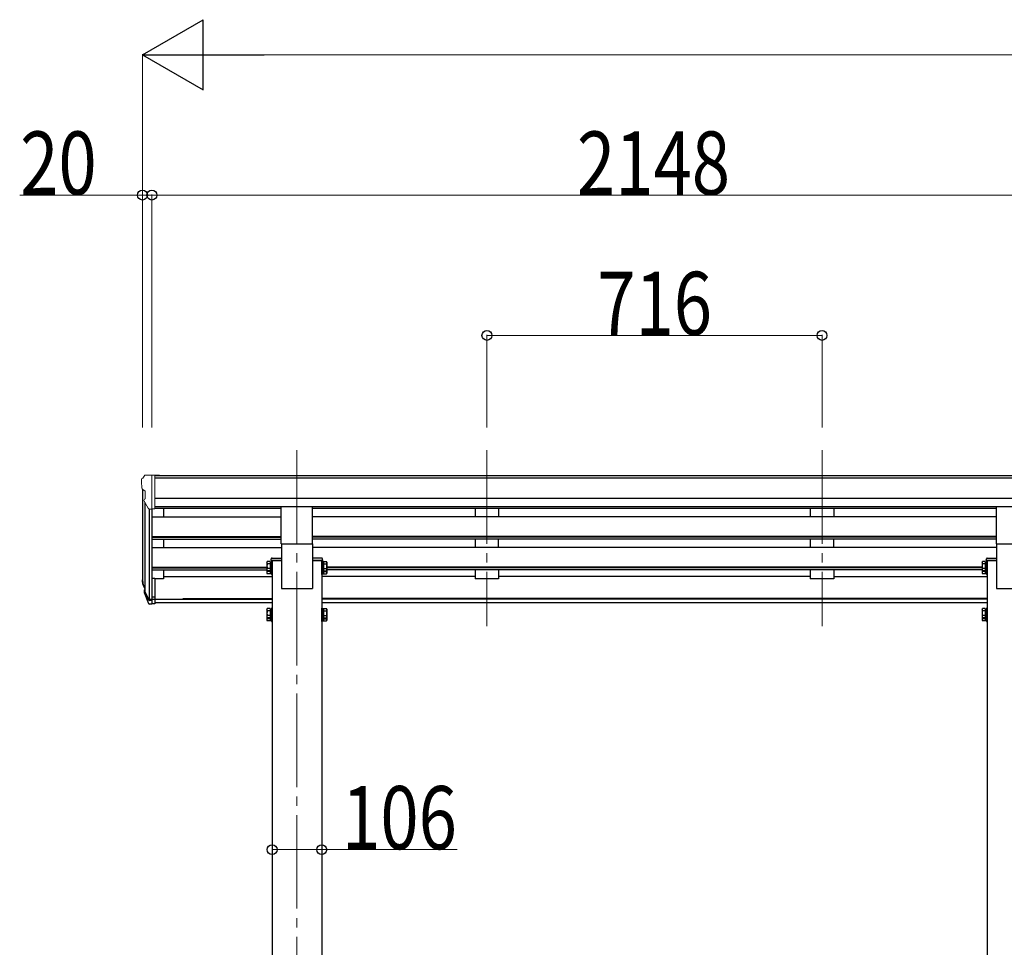
# Model space of a CAD drawing. Units: millimetres. Extents: x 0 to 25230, y 0 to 17820.
# Drawn here: x 7370 to 9474, y 6374 to 8357 of the extents above; entities that cross this region are included whole.
import ezdxf

# ---------------------------------------------------------------- set-up
doc = ezdxf.new("R2010")
doc.units = ezdxf.units.MM
doc.linetypes.add('YCENTER_1', pattern=[13, 10, -1, 1, -1])
for name, color, linetype, lineweight in [('YKK_12', 2, 'Continuous', 13), ('YKK_13', 4, 'Continuous', 30), ('YKK_A1', 4, 'Continuous', 30), ('YKK_D', 6, 'Continuous', 13)]:
    doc.layers.add(name, color=color, linetype=linetype, lineweight=lineweight)
doc.styles.add('text-b', font='extslim2.shx', dxfattribs={"width": 0.8, "bigfont": 'extfont2.shx'})

msp = doc.modelspace()

# ---------------------------------------------------------------- linework, layer by layer
at = {"layer": 'YKK_12', "linetype": 'YCENTER_1', "ltscale": 20}
for p, q in [((7962.8, 7436.8), (7962.8, 4391.1)), ((8368.8, 7436.8), (8368.8, 7060.8)), ((9084.8, 7436.8), (9084.8, 7060.8))]:
    msp.add_line(p, q, dxfattribs=at)
at = {"layer": 'YKK_13', "linetype": 'Continuous', "lineweight": 13, "ltscale": 0.5}
for p, q in [((7630.8, 7374.4), (7630.8, 7373.8)), ((7637.7, 7383.2), (7633.7, 7377.4)), ((7640.8, 7383.8), (7638.5, 7383.6)), ((7640.8, 7383.8), (7659.3, 7383.8)), ((7652.8, 7310.8), (7652.8, 7383.8)), ((7659.3, 7383.8), (7669.3, 7383.7)), ((7659.3, 7311.8), (7659.3, 7383.8)), ((7669.3, 7382.2), (7669.3, 7383.7)), ((7633.3, 7352.6), (7638.7, 7349.5)), ((7638.8, 7349.3), (7638.8, 7333)), ((7645.2, 7312.6), (7636.2, 7328.2)), ((7652.8, 7310.8), (7647.6, 7311.1)), ((7659.3, 7311.8), (7652.8, 7311.8))]:
    msp.add_line(p, q, dxfattribs=at)
at = {"layer": 'YKK_13', "ltscale": 20}
for p, q in [((7929.3, 7236.9), (7929.3, 7315.2)), ((7996.3, 7236.9), (7996.3, 7315.2)), ((9457.3, 7236.9), (9457.3, 7315.2)), ((7929.3, 7236.9), (7996.3, 7236.9)), ((9457.3, 7236.9), (9524.3, 7236.9))]:
    msp.add_line(p, q, dxfattribs=at)
at = {"layer": 'YKK_13', "linetype": 'Continuous', "ltscale": 2}
for p, q in [((7898.7, 7197.5), (7899.5, 7198.8)), ((7898.7, 7197.5), (7898.7, 7180.5)), ((7905.7, 7198.8), (7899.5, 7198.8)), ((7905.7, 7198.8), (7905.7, 7179.2)), ((7908.2, 7197.7), (7905.7, 7197.7)), ((7909.8, 7200), (7908.2, 7200)), ((7908.2, 7200), (7908.2, 7178)), ((7908.2, 7197.7), (7908.2, 7180.2)), ((7909.8, 7178), (7909.8, 7200)), ((8015.8, 7178), (8015.8, 7200)), ((8015.8, 7200), (8017.4, 7200)), ((8017.4, 7200), (8017.4, 7178)), ((8017.4, 7197.7), (8019.9, 7197.7)), ((8017.4, 7197.7), (8017.4, 7180.2)), ((8019.9, 7198.8), (8026.1, 7198.8)), ((8019.9, 7198.8), (8019.9, 7179.2)), ((8026.9, 7197.5), (8026.1, 7198.8)), ((8026.9, 7197.5), (8026.9, 7180.5)), ((9426.7, 7197.5), (9427.5, 7198.8)), ((9426.7, 7197.5), (9426.7, 7180.5)), ((9433.7, 7198.8), (9427.5, 7198.8)), ((9433.7, 7198.8), (9433.7, 7179.2)), ((9436.2, 7197.7), (9433.7, 7197.7)), ((9437.8, 7200), (9436.2, 7200)), ((9436.2, 7200), (9436.2, 7178)), ((9436.2, 7197.7), (9436.2, 7180.2)), ((9437.8, 7178), (9437.8, 7200)), ((7898.7, 7180.5), (7899.5, 7179.2)), ((7898.7, 7180.5), (7898.7, 7173.7)), ((7905.7, 7193.9), (7899.5, 7193.9)), ((7905.7, 7184.1), (7899.5, 7184.1)), ((7905.7, 7179.2), (7899.5, 7179.2)), ((7905.7, 7177.3), (7899.5, 7177.3)), ((7908.2, 7189.7), (7905.7, 7189.7)), ((7908.2, 7188.2), (7905.7, 7188.2)), ((7905.7, 7180.2), (7908.2, 7180.2)), ((7905.7, 7180.2), (7905.7, 7172.4)), ((7908.2, 7180.2), (7908.2, 7173.5)), ((7908.2, 7178), (7909.8, 7178)), ((7908.2, 7178), (7908.2, 7171.2)), ((7909.8, 7171.2), (7909.8, 7178)), ((8017.4, 7178), (8015.8, 7178)), ((8015.8, 7171.2), (8015.8, 7178)), ((8017.4, 7189.7), (8019.9, 7189.7)), ((8017.4, 7188.2), (8019.9, 7188.2)), ((8019.9, 7180.2), (8017.4, 7180.2)), ((8017.4, 7180.2), (8017.4, 7173.5)), ((8017.4, 7178), (8017.4, 7171.2)), ((8019.9, 7193.9), (8026.1, 7193.9)), ((8019.9, 7184.1), (8026.1, 7184.1)), ((8019.9, 7180.2), (8019.9, 7172.4)), ((8019.9, 7179.2), (8026.1, 7179.2)), ((8019.9, 7177.3), (8026.1, 7177.3)), ((8026.9, 7180.5), (8026.1, 7179.2)), ((8026.9, 7180.5), (8026.9, 7173.7)), ((9426.7, 7180.5), (9427.5, 7179.2)), ((9426.7, 7180.5), (9426.7, 7173.7)), ((9433.7, 7193.9), (9427.5, 7193.9)), ((9433.7, 7184.1), (9427.5, 7184.1)), ((9433.7, 7179.2), (9427.5, 7179.2)), ((9433.7, 7177.3), (9427.5, 7177.3)), ((9436.2, 7189.7), (9433.7, 7189.7)), ((9436.2, 7188.2), (9433.7, 7188.2)), ((9433.7, 7180.2), (9436.2, 7180.2)), ((9433.7, 7180.2), (9433.7, 7172.4)), ((9436.2, 7180.2), (9436.2, 7173.5)), ((9436.2, 7178), (9437.8, 7178)), ((9436.2, 7178), (9436.2, 7171.2)), ((9437.8, 7171.2), (9437.8, 7178)), ((7898.7, 7173.7), (7899.5, 7172.4)), ((7905.7, 7172.4), (7899.5, 7172.4)), ((7905.7, 7173.5), (7908.2, 7173.5)), ((7908.2, 7171.2), (7909.8, 7171.2)), ((8017.4, 7171.2), (8015.8, 7171.2)), ((8019.9, 7173.5), (8017.4, 7173.5)), ((8019.9, 7172.4), (8026.1, 7172.4)), ((8026.9, 7173.7), (8026.1, 7172.4)), ((9426.7, 7173.7), (9427.5, 7172.4)), ((9433.7, 7172.4), (9427.5, 7172.4)), ((9433.7, 7173.5), (9436.2, 7173.5)), ((9436.2, 7171.2), (9437.8, 7171.2)), ((7898.7, 7096.9), (7899.5, 7098.3)), ((7898.7, 7096.9), (7898.7, 7079.9)), ((7905.7, 7098.3), (7899.5, 7098.3)), ((7905.7, 7093.4), (7899.5, 7093.4)), ((7905.7, 7098.3), (7905.7, 7078.6)), ((7908.2, 7097.2), (7905.7, 7097.2)), ((7909.8, 7099.4), (7908.2, 7099.4)), ((7908.2, 7099.4), (7908.2, 7077.4)), ((7908.2, 7097.2), (7908.2, 7079.7)), ((7909.8, 7077.4), (7909.8, 7099.4)), ((8015.8, 7077.4), (8015.8, 7099.4)), ((8015.8, 7099.4), (8017.4, 7099.4)), ((8017.4, 7099.4), (8017.4, 7077.4)), ((8017.4, 7097.2), (8019.9, 7097.2)), ((8017.4, 7097.2), (8017.4, 7079.7)), ((8019.9, 7098.3), (8026.1, 7098.3)), ((8019.9, 7098.3), (8019.9, 7078.6)), ((8019.9, 7093.4), (8026.1, 7093.4)), ((8026.9, 7096.9), (8026.1, 7098.3)), ((8026.9, 7096.9), (8026.9, 7079.9)), ((9426.7, 7096.9), (9427.5, 7098.3)), ((9426.7, 7096.9), (9426.7, 7079.9)), ((9433.7, 7098.3), (9427.5, 7098.3)), ((9433.7, 7093.4), (9427.5, 7093.4)), ((9433.7, 7098.3), (9433.7, 7078.6)), ((9436.2, 7097.2), (9433.7, 7097.2)), ((9437.8, 7099.4), (9436.2, 7099.4)), ((9436.2, 7099.4), (9436.2, 7077.4)), ((9436.2, 7097.2), (9436.2, 7079.7)), ((9437.8, 7077.4), (9437.8, 7099.4)), ((7898.7, 7079.9), (7899.5, 7078.6)), ((7898.7, 7079.9), (7898.7, 7073.2)), ((7898.7, 7073.2), (7899.5, 7071.8)), ((7905.7, 7083.5), (7899.5, 7083.5)), ((7905.7, 7078.6), (7899.5, 7078.6)), ((7905.7, 7076.7), (7899.5, 7076.7)), ((7905.7, 7071.8), (7899.5, 7071.8)), ((7908.2, 7089.2), (7905.7, 7089.2)), ((7908.2, 7087.7), (7905.7, 7087.7)), ((7905.7, 7079.7), (7908.2, 7079.7)), ((7905.7, 7079.7), (7905.7, 7071.8)), ((7905.7, 7072.9), (7908.2, 7072.9)), ((7908.2, 7079.7), (7908.2, 7072.9)), ((7908.2, 7077.4), (7909.8, 7077.4)), ((7908.2, 7077.4), (7908.2, 7070.7)), ((7908.2, 7070.7), (7909.8, 7070.7)), ((7909.8, 7070.7), (7909.8, 7077.4)), ((8017.4, 7077.4), (8015.8, 7077.4)), ((8015.8, 7070.7), (8015.8, 7077.4)), ((8017.4, 7070.7), (8015.8, 7070.7)), ((8017.4, 7089.2), (8019.9, 7089.2)), ((8017.4, 7087.7), (8019.9, 7087.7)), ((8019.9, 7079.7), (8017.4, 7079.7)), ((8017.4, 7079.7), (8017.4, 7072.9)), ((8017.4, 7077.4), (8017.4, 7070.7)), ((8019.9, 7072.9), (8017.4, 7072.9)), ((8019.9, 7083.5), (8026.1, 7083.5)), ((8019.9, 7079.7), (8019.9, 7071.8)), ((8019.9, 7078.6), (8026.1, 7078.6)), ((8019.9, 7076.7), (8026.1, 7076.7)), ((8019.9, 7071.8), (8026.1, 7071.8)), ((8026.9, 7079.9), (8026.1, 7078.6)), ((8026.9, 7073.2), (8026.1, 7071.8)), ((8026.9, 7079.9), (8026.9, 7073.2)), ((9426.7, 7079.9), (9427.5, 7078.6)), ((9426.7, 7079.9), (9426.7, 7073.2)), ((9426.7, 7073.2), (9427.5, 7071.8)), ((9433.7, 7083.5), (9427.5, 7083.5)), ((9433.7, 7078.6), (9427.5, 7078.6)), ((9433.7, 7076.7), (9427.5, 7076.7)), ((9433.7, 7071.8), (9427.5, 7071.8)), ((9436.2, 7089.2), (9433.7, 7089.2)), ((9436.2, 7087.7), (9433.7, 7087.7)), ((9433.7, 7079.7), (9436.2, 7079.7)), ((9433.7, 7079.7), (9433.7, 7071.8)), ((9433.7, 7072.9), (9436.2, 7072.9)), ((9436.2, 7079.7), (9436.2, 7072.9)), ((9436.2, 7077.4), (9437.8, 7077.4)), ((9436.2, 7077.4), (9436.2, 7070.7)), ((9436.2, 7070.7), (9437.8, 7070.7)), ((9437.8, 7070.7), (9437.8, 7077.4))]:
    msp.add_line(p, q, dxfattribs=at)
at = {"layer": 'YKK_13', "linetype": 'Continuous'}
for p, q in [((7907.8, 7200.8), (7908, 7204.4)), ((7929.8, 7200.8), (7907.8, 7200.8)), ((7910, 7206.3), (7929.8, 7206.3)), ((7929.8, 7206.3), (7929.8, 7200.8)), ((7995.8, 7206.3), (7995.8, 7200.8)), ((8015.6, 7206.3), (7995.8, 7206.3)), ((7995.8, 7200.8), (8017.8, 7200.8)), ((8017.8, 7200.8), (8017.6, 7204.4)), ((9435.8, 7200.8), (9436, 7204.4)), ((9457.8, 7200.8), (9435.8, 7200.8)), ((9438, 7206.3), (9457.8, 7206.3)), ((9457.8, 7206.3), (9457.8, 7200.8))]:
    msp.add_line(p, q, dxfattribs=at)
at = {"layer": 'YKK_13', "lineweight": 25}
for p, q in [((7652.8, 7162.6), (7652.8, 7107.8)), ((7636.6, 7132.7), (7645.4, 7109.1)), ((7637.2, 7133.3), (7645.4, 7117.1)), ((7646.4, 7118.2), (7638.6, 7133.6)), ((7652.8, 7117.5), (7647.7, 7117.5)), ((7652.8, 7115.7), (7648, 7115.7)), ((7652.8, 7107.8), (7648, 7107.8))]:
    msp.add_line(p, q, dxfattribs=at)
at = {"layer": 'YKK_13'}
for p, q in [((7659.3, 7162.6), (7652.8, 7162.6)), ((7659.3, 7162.6), (7659.3, 7108.5)), ((7633.9, 7148.4), (7637.8, 7140.4)), ((7634.5, 7149.7), (7637.8, 7142.7)), ((7636.2, 7137.1), (7636.6, 7132.7)), ((7659.3, 7122.4), (7652.8, 7122.4)), ((7659.3, 7117.5), (7652.8, 7117.5)), ((7659.3, 7108.5), (7652.8, 7108.5))]:
    msp.add_line(p, q, dxfattribs=at)
at = {"layer": 'YKK_13', "linetype": 'Continuous', "lineweight": 13, "ltscale": 0.5}
for centre, radius, start, end in [((7633.8, 7374.4), 3, 93, 180), ((7832.8, 7373.8), 202, 180, 184.949), ((7638.5, 7382.6), 1, 93.5, 145), ((7637.7, 7357), 6.18, 185.7035, 224.999), ((7638.5, 7349.3), 0.3, 0, 60), ((7638.8, 7329.7), 3, 94.7167, 210), ((7638.5, 7333), 0.3, 274.7167, 0), ((7647.8, 7314.1), 3, 210, 266.5)]:
    msp.add_arc(centre, radius, start, end, dxfattribs=at)
at = {"layer": 'YKK_13', "linetype": 'Continuous', "ltscale": 2}
for centre, radius, start, end in [((7903.1, 7196.4), 4.34, 145.6158, 214.3842), ((8022.6, 7196.4), 4.34, 325.6158, 34.3842), ((9431.1, 7196.4), 4.34, 145.6158, 214.3842), ((7914.9, 7189), 16.2, 162.412, 197.588), ((7903.1, 7181.6), 4.34, 145.6158, 214.3842), ((7903.1, 7174.8), 4.34, 145.6158, 214.3842), ((7914.9, 7182.2), 16.2, 186.7131, 197.588), ((8010.7, 7189), 16.2, 342.412, 17.588), ((8022.6, 7181.6), 4.34, 325.6158, 34.3842), ((8010.7, 7182.2), 16.2, 342.412, 353.2869), ((8022.6, 7174.8), 4.34, 325.6158, 34.3842), ((9442.9, 7189), 16.2, 162.412, 197.588), ((9431.1, 7181.6), 4.34, 145.6158, 214.3842), ((9431.1, 7174.8), 4.34, 145.6158, 214.3842), ((9442.9, 7182.2), 16.2, 186.7131, 197.588), ((7903.1, 7095.8), 4.34, 145.6158, 214.3842), ((7914.9, 7088.4), 16.2, 162.412, 197.588), ((8022.6, 7095.8), 4.34, 325.6158, 34.3842), ((8010.7, 7088.4), 16.2, 342.412, 17.588), ((9431.1, 7095.8), 4.34, 145.6158, 214.3842), ((9442.9, 7088.4), 16.2, 162.412, 197.588), ((7903.1, 7081.1), 4.34, 145.6158, 214.3842), ((7903.1, 7074.3), 4.34, 145.6158, 214.3842), ((7914.9, 7081.7), 16.2, 186.7131, 197.588), ((8022.6, 7081.1), 4.34, 325.6158, 34.3842), ((8010.7, 7081.7), 16.2, 342.412, 353.2869), ((8022.6, 7074.3), 4.34, 325.6158, 34.3842), ((9431.1, 7081.1), 4.34, 145.6158, 214.3842), ((9431.1, 7074.3), 4.34, 145.6158, 214.3842), ((9442.9, 7081.7), 16.2, 186.7131, 197.588)]:
    msp.add_arc(centre, radius, start, end, dxfattribs=at)
at = {"layer": 'YKK_13', "linetype": 'Continuous'}
for centre, start, end in [((7910, 7204.3), 90, 176.5), ((8015.6, 7204.3), 3.5, 90), ((9438, 7204.3), 90, 176.5)]:
    msp.add_arc(centre, 2, start, end, dxfattribs=at)
at = {"layer": 'YKK_13'}
for centre, radius, start, end in [((7662, 7157.5), 29.5, 186.5081, 197.9814), ((7663.4, 7159.2), 30.4, 187.1552, 198.1973)]:
    msp.add_arc(centre, radius, start, end, dxfattribs=at)
for centre, major_axis, ratio, start_param, end_param in [((7721.5, 7157.1), (-89.1, 1.4), 0.57596, -0.08695, 0.084632), ((7720.7, 7163.7), (87.9, 4.4), 0.541684, 3.065934, 3.222851), ((7637.5, 7137.1), (1.3, 0), 0.90356, 1.370089, 3.347195), ((7723.4, 7153.3), (-89.1, 0), 0.90356, 0.205602, 0.251535), ((7722.7, 7157.1), (-88.1, 0), 0.90356, 0.266296, 0.300384)]:
    msp.add_ellipse(centre, major_axis=major_axis, ratio=ratio, start_param=start_param, end_param=end_param, dxfattribs=at)
at = {"layer": 'YKK_13', "lineweight": 25}
for centre, major_axis, start_param, end_param in [((7648, 7118.4), (-3, 0), 0.523599, 1.570796), ((7647.7, 7118.9), (-1.5, 0), 0.523599, 1.570796), ((7648, 7110.5), (3, 0), 3.665191, 4.712389)]:
    msp.add_ellipse(centre, major_axis=major_axis, ratio=0.90356, start_param=start_param, end_param=end_param, dxfattribs=at)
at = {"layer": 'YKK_A1'}
for p, q in [((9784.3, 7382.2), (7659.3, 7382.2)), ((9784.3, 7377), (7659.3, 7377)), ((7632.8, 7353.2), (7632.8, 7162.9)), ((7637.8, 7325.4), (7637.8, 7136.2)), ((9794.3, 7333.4), (7659.3, 7333.4)), ((7646.8, 7311.3), (7646.8, 7117.8)), ((7652.8, 7311.8), (7652.8, 7162.6)), ((9794.3, 7315.6), (7659.3, 7315.6)), ((7929.3, 7312.3), (7659.3, 7312.3)), ((7677.8, 7312.3), (7677.8, 7294.5)), ((9457.3, 7312.3), (7996.3, 7312.3)), ((7652.8, 7294.5), (7929.3, 7294.5)), ((9457.3, 7294.5), (7996.3, 7294.5)), ((7652.8, 7252.6), (7929.3, 7252.6)), ((7652.8, 7251.1), (7929.3, 7251.1)), ((7652.8, 7246.8), (7929.3, 7246.8)), ((7677.8, 7246.8), (7677.8, 7228.5)), ((9457.3, 7252.6), (7996.3, 7252.6)), ((9457.3, 7251.1), (7996.3, 7251.1)), ((9457.3, 7246.8), (7996.3, 7246.8)), ((7652.8, 7228.5), (7929.8, 7228.5)), ((9457.8, 7228.5), (7995.8, 7228.5)), ((7652.8, 7186.7), (7898.7, 7186.7)), ((7652.8, 7185.2), (7898.7, 7185.2)), ((7652.8, 7180.9), (7898.7, 7180.9)), ((7677.8, 7180.9), (7677.8, 7161.9)), ((9426.7, 7186.7), (8026.9, 7186.7)), ((9426.7, 7185.2), (8026.9, 7185.2)), ((9426.7, 7180.9), (8026.9, 7180.9)), ((7677.8, 7161.9), (7659.3, 7161.9)), ((7677.8, 7166.9), (7909.8, 7166.9)), ((8343.8, 7166.9), (8015.8, 7166.9)), ((9059.8, 7166.9), (8393.8, 7166.9)), ((9109.8, 7166.9), (9437.8, 7166.9)), ((7659.3, 7118.5), (7909.8, 7118.5)), ((7719.3, 7119.9), (7909.8, 7119.9)), ((9437.8, 7119.9), (8015.8, 7119.9)), ((9437.8, 7118.5), (8015.8, 7118.5)), ((7909.8, 7110.8), (7659.3, 7110.8)), ((9437.8, 7110.8), (8015.8, 7110.8))]:
    msp.add_line(p, q, dxfattribs=at)
at = {"layer": 'YKK_A1', "ltscale": 20}
for p, q in [((8343.8, 7312.3), (8343.8, 7294.5)), ((8393.8, 7312.3), (8393.8, 7294.5)), ((9059.8, 7312.3), (9059.8, 7294.5)), ((9109.8, 7312.3), (9109.8, 7294.5)), ((8343.8, 7246.8), (8343.8, 7228.5)), ((8393.8, 7228.5), (8393.8, 7246.8)), ((9059.8, 7246.8), (9059.8, 7228.5)), ((9109.8, 7228.5), (9109.8, 7246.8)), ((7929.8, 7236.9), (7929.8, 7141.1)), ((7995.8, 7236.9), (7995.8, 7141.1)), ((9457.8, 7236.9), (9457.8, 7141.1)), ((7909.8, 7200.8), (7909.8, 4591.1)), ((7909.8, 7200.8), (7929.8, 7200.8)), ((8015.8, 7200.8), (7995.8, 7200.8)), ((8015.8, 7200.8), (8015.8, 4591.1)), ((9437.8, 7200.8), (9437.8, 4591.1)), ((9437.8, 7200.8), (9457.8, 7200.8)), ((8343.8, 7180.9), (8343.8, 7161.9)), ((8393.8, 7180.9), (8393.8, 7161.9)), ((9059.8, 7180.9), (9059.8, 7161.9)), ((9109.8, 7180.9), (9109.8, 7161.9)), ((8393.8, 7161.9), (8343.8, 7161.9)), ((9109.8, 7161.9), (9059.8, 7161.9)), ((7929.8, 7141.1), (7995.8, 7141.1)), ((9457.8, 7141.1), (9523.8, 7141.1))]:
    msp.add_line(p, q, dxfattribs=at)
at = {"layer": 'YKK_D', "lineweight": -2}
for p, q in [((7632.8, 8282.2), (7762.7, 8357.2)), ((7762.7, 8207.2), (7762.7, 8357.2)), ((7632.8, 8282.2), (7762.7, 8207.2)), ((7632.8, 8282.2), (7892.6, 8282.2))]:
    msp.add_line(p, q, dxfattribs=at)
at = {"layer": 'YKK_D'}
for p, q in [((7632.8, 7485.1), (7632.8, 8283.2)), ((7782.8, 8282.2), (14682.8, 8282.2)), ((7632.8, 7982.2), (7370.4, 7982.2)), ((7632.8, 7485.1), (7632.8, 7983.2)), ((7652.8, 7982.2), (7632.8, 7982.2)), ((7652.8, 7485.1), (7652.8, 7983.2)), ((7652.8, 7485.1), (7652.8, 7983.2)), ((7652.8, 7982.2), (9800.8, 7982.2)), ((8368.8, 7485.1), (8368.8, 7683.2)), ((8368.8, 7682.2), (9084.8, 7682.2)), ((9084.8, 7485.1), (9084.8, 7683.2)), ((7909.8, 6582.9), (8015.8, 6582.9)), ((8015.8, 6582.9), (8305.1, 6582.9))]:
    msp.add_line(p, q, dxfattribs=at)
at = {"layer": 'YKK_D', "linetype": 'ByBlock', "lineweight": -2}
for centre in [(7632.8, 7982.2), (7652.8, 7982.2), (7652.8, 7982.2), (8368.8, 7682.2), (9084.8, 7682.2), (7909.8, 6582.9), (8015.8, 6582.9)]:
    msp.add_circle(centre, 10.6, dxfattribs=at)

# ---------------------------------------------------------------- texts
at = {"layer": 'YKK_D', "style": 'text-b', "width": 0.8}
for s, p in [('20', (7371.4, 7983.2)), ('2148', (8561.2, 7983.2)), ('716', (8604.4, 7683.2)), ('106', (8059.3, 6583.9))]:
    msp.add_text(s, height=135, dxfattribs=at).set_placement(p)

doc.saveas('drawing.dxf')
